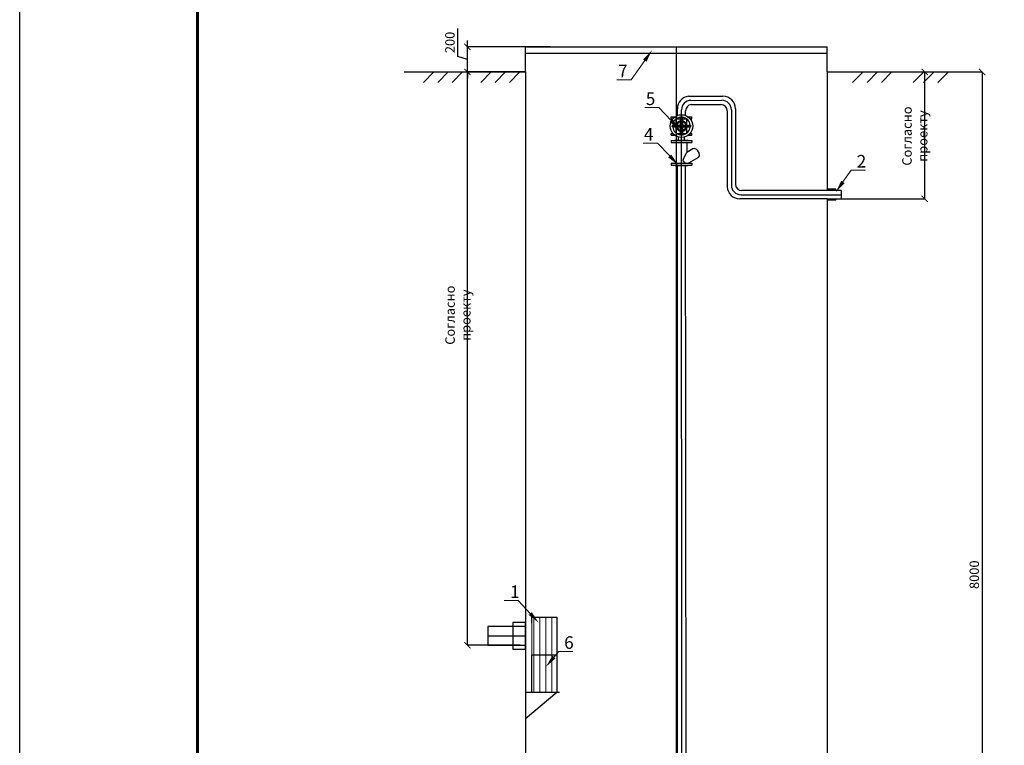
# Model space of a CAD drawing. Units: millimetres. Extents: x 901694 to 1265253, y -631078 to -502875.
# Drawn here: x 1250393 to 1258223, y -621630 to -615857 of the extents above; entities that cross this region are included whole.
import ezdxf
from ezdxf import colors
from ezdxf.entities.mleader import LeaderData, LeaderLine
from ezdxf.math import Vec2, Vec3

# ---------------------------------------------------------------- set-up
doc = ezdxf.new("R2010")
doc.units = ezdxf.units.MM
doc.linetypes.add('CONTI', pattern=[0])
doc.layers.add('Системный слой', color=7, linetype='Continuous')
doc.layers.add('сооружения', color=7, linetype='Continuous', lineweight=50)
doc.layers.add('текстовый', color=7, linetype='Continuous', lineweight=25)
doc.styles.add('100', font='simplex.shx', dxfattribs={"width": 0.9, "height": 100})
doc.styles.add('75', font='simplex.shx', dxfattribs={"width": 0.9, "height": 75})
doc.dimstyles.new('75', dxfattribs={"dimtxt": 75, "dimasz": 50, "dimexe": 1.25, "dimexo": 0, "dimgap": 25, "dimtad": 1, "dimtxsty": '75', "dimblk": 'ARCHTICK', "dimcen": 2.5, "dimclrd": 256, "dimclre": 256, "dimclrt": 7, "dimadec": 0, "dimazin": 0, "dimtfac": 1, "dimtmove": 0, "dimatfit": 1, "dimldrblk": 'ARCHTICK', "dimfxl": 1, "dimlwd": -1, "dimlwe": -1, "dimarcsym": 0})

# ---------------------------------------------------------------- blocks, each defined once
blk = doc.blocks.new('51')
at = {"layer": 'Системный слой', "color": 0, "lineweight": 25}
for p, q in [((-82.1, 57.4), (-82.1, 72.4)), ((-82.1, 72.4), (-53, 72.4)), ((-82.1, 57.4), (-68.9, 57.4)), ((0, 0), (-72.9, 0)), ((-69.1, 7.7), (-7.3, 7.7)), ((-51.4, 73.6), (-50.6, 74.4)), ((-50.6, 74.4), (-50.2, 74.4)), ((-42.1, 7.7), (-42.1, 55.6)), ((-39.6, 57.4), (-7.3, 57.4)), ((-7.3, 7.7), (-7.3, 69.6)), ((-7.3, 7.7), (0.2, 0.2)), ((0, 0), (0.2, 0.2)), ((0, 0), (0.2, -0.2)), ((0.2, 0.2), (0.4, 0.4)), ((0.2, 0.2), (0.4, 0)), ((0.2, -0.2), (0.4, 0)), ((0.4, 0.4), (0.4, 73.4)), ((0.6, 0.2), (0.4, 0.4)), ((0.6, 0.2), (0.4, 0)), ((0.6, -0.2), (0.4, 0)), ((8.1, 7.7), (0.6, 0.2)), ((0.9, 0), (0.6, 0.2)), ((0.6, -0.2), (0.9, 0)), ((73.8, 0), (0.9, 0)), ((8.1, 69.6), (8.1, 7.7)), ((8.1, 57.4), (40.5, 57.4)), ((8.1, 7.7), (70, 7.7)), ((42.9, 7.7), (42.9, 55.6)), ((51.1, 74.4), (51.4, 74.4)), ((52.2, 73.6), (51.4, 74.4)), ((53.9, 72.4), (82.9, 72.4)), ((69.8, 57.4), (82.9, 57.4)), ((82.9, 57.4), (82.9, 72.4)), ((-82.1, -73.6), (-82.1, -58.6)), ((-82.1, -58.6), (-67.9, -58.6)), ((-82.1, -73.6), (-51.4, -73.6)), ((-7.3, -7.7), (-69.1, -7.7)), ((-50.6, -75.6), (-52.6, -73.6)), ((-50.6, -75.6), (-48.4, -75.6)), ((-42.1, -55.6), (-42.1, -7.7)), ((-37.8, -58.6), (-7.3, -58.6)), ((-7.3, -7.7), (0.2, -0.2)), ((-7.3, -69.6), (-7.3, -7.7)), ((0.2, -0.2), (0.4, -0.4)), ((0.4, -0.4), (0.6, -0.2)), ((0.4, -73.4), (0.4, -0.4)), ((8.1, -7.7), (0.6, -0.2)), ((70, -7.7), (8.1, -7.7)), ((8.1, -7.7), (8.1, -69.6)), ((8.1, -58.6), (38.7, -58.6)), ((42.9, -55.6), (42.9, -7.7)), ((49.3, -75.6), (51.4, -75.6)), ((51.4, -75.6), (53.4, -73.6)), ((52.2, -73.6), (82.9, -73.6)), ((68.7, -58.6), (82.9, -58.6)), ((82.9, -73.6), (82.9, -58.6))]:
    blk.add_line(p, q, dxfattribs=at)
blk.add_circle((0.4, 0), 90, dxfattribs=at)
for radius, start, end in [(70, 96.32858, 173.67154), (42.5, 100.46041, 169.53959), (35.5, 102.55377, 167.44623), (70, 6.32846, 83.67142), (42.5, 10.46041, 79.53959), (35.5, 12.55377, 77.44623), (70, 186.32846, 263.67154), (42.5, 190.46041, 259.53959), (35.5, 192.55377, 257.44623), (70, 276.32846, 353.67154), (42.5, 280.46041, 349.53959), (35.5, 282.55377, 347.44623)]:
    blk.add_arc((0.4, 0), radius, start, end, dxfattribs=at)
for points, knots in [([(-69.1, 7.7), (-69.1, 7.7), (-69.2, 7.7), (-69.2, 7.7), (-69.3, 7.6), (-69.4, 7.4), (-69.5, 7.3), (-69.7, 7.1), (-69.9, 6.8), (-70.2, 6.5), (-70.5, 6), (-70.8, 5.6), (-71.1, 5.2), (-71.3, 4.9), (-71.6, 4.5), (-71.8, 4), (-72.1, 3.5), (-72.4, 2.9), (-72.6, 2.4), (-72.7, 2), (-72.8, 1.6), (-72.9, 1.2), (-72.9, 0.9), (-72.9, 0.5), (-73, 0.2), (-73, 0.1), (-72.9, 0)], [0, 0, 0, 0, 1.140827, 2.08051, 3.248554, 4.68179, 5.116018, 6.820822, 7.886152, 9.849305, 11.300496, 12.868219, 14.086208, 15.315683, 16.133319, 17.732026, 19.202441, 20.536709, 21.703583, 22.735555, 23.630297, 24.443701, 25.160134, 25.920213, 26.504007, 27, 27, 27, 27]), ([(-69.1, -7.7), (-69.1, -7.7), (-69.2, -7.7), (-69.2, -7.7), (-69.3, -7.6), (-69.4, -7.4), (-69.5, -7.3), (-69.7, -7.1), (-69.9, -6.8), (-70.2, -6.5), (-70.5, -6), (-70.8, -5.6), (-71.1, -5.2), (-71.3, -4.9), (-71.6, -4.5), (-71.8, -4), (-72.1, -3.5), (-72.4, -2.9), (-72.6, -2.4), (-72.7, -2), (-72.8, -1.6), (-72.9, -1.2), (-72.9, -0.9), (-72.9, -0.5), (-73, -0.2), (-73, -0.1), (-72.9, 0)], [0, 0, 0, 0, 1.140827, 2.08051, 3.248554, 4.68179, 5.116018, 6.820822, 7.886152, 9.849305, 11.300496, 12.868219, 14.086208, 15.315683, 16.133319, 17.732026, 19.202441, 20.536709, 21.703583, 22.735555, 23.630297, 24.443701, 25.160134, 25.920213, 26.504007, 27, 27, 27, 27]), ([(0.4, 73.4), (0.3, 73.4), (0, 73.4), (-0.4, 73.4), (-0.8, 73.3), (-1.1, 73.2), (-1.4, 73.2), (-1.8, 73.1), (-2.2, 72.9), (-2.8, 72.7), (-3.3, 72.4), (-3.8, 72.2), (-4.2, 71.9), (-4.6, 71.6), (-5, 71.4), (-5.4, 71.1), (-5.9, 70.7), (-6.3, 70.4), (-6.6, 70.1), (-6.9, 69.9), (-7.1, 69.8), (-7.2, 69.7), (-7.3, 69.6), (-7.3, 69.6), (-7.3, 69.6)], [0, 0, 0, 0, 1.014982, 1.788511, 2.305889, 3.089973, 3.713586, 4.166855, 5.581465, 6.495176, 7.786556, 9.190618, 10.303413, 11.475092, 12.283388, 13.92278, 15.556144, 17.533825, 18.544284, 20.138129, 21.55209, 22.583294, 23.567927, 25, 25, 25, 25]), ([(8.1, 69.6), (8.1, 69.6), (8.1, 69.6), (8, 69.7), (7.9, 69.8), (7.8, 69.9), (7.6, 70), (7.4, 70.2), (7.2, 70.3), (7, 70.5), (6.7, 70.7), (6.4, 71), (6, 71.3), (5.7, 71.5), (5.3, 71.7), (5, 71.9), (4.5, 72.3), (3.9, 72.6), (3.2, 72.9), (2.7, 73.1), (2.3, 73.2), (1.9, 73.2), (1.6, 73.3), (1.4, 73.3), (1.1, 73.4), (0.9, 73.4), (0.7, 73.4), (0.6, 73.4), (0.5, 73.4), (0.4, 73.4)], [0, 0, 0, 0, 1.838174, 3.113148, 4.411342, 5.570885, 7.079084, 8.05594, 9.494788, 9.877368, 11.860805, 12.962981, 14.347234, 15.974373, 16.504002, 17.932567, 19.434242, 21.592259, 23.172872, 24.783615, 25.728517, 26.382462, 27.198675, 27.911117, 28.390849, 28.94924, 29.201004, 29.669915, 30, 30, 30, 30]), ([(70, 7.7), (70, 7.7), (70, 7.7), (70.1, 7.7), (70.1, 7.6), (70.2, 7.4), (70.4, 7.3), (70.5, 7.1), (70.8, 6.8), (71, 6.5), (71.4, 6), (71.7, 5.6), (71.9, 5.2), (72.2, 4.9), (72.4, 4.5), (72.7, 4), (73, 3.5), (73.2, 2.9), (73.4, 2.4), (73.6, 2), (73.7, 1.6), (73.7, 1.2), (73.8, 0.9), (73.8, 0.5), (73.8, 0.2), (73.8, 0.1), (73.8, 0)], [0, 0, 0, 0, 1.140827, 2.08051, 3.248554, 4.68179, 5.116018, 6.820822, 7.886152, 9.849305, 11.300496, 12.868219, 14.086208, 15.315683, 16.133319, 17.732026, 19.202441, 20.536709, 21.703583, 22.735555, 23.630297, 24.443701, 25.160134, 25.920213, 26.504007, 27, 27, 27, 27]), ([(70, -7.7), (70, -7.7), (70, -7.7), (70.1, -7.7), (70.1, -7.6), (70.2, -7.4), (70.4, -7.3), (70.5, -7.1), (70.8, -6.8), (71, -6.5), (71.4, -6), (71.7, -5.6), (71.9, -5.2), (72.2, -4.9), (72.4, -4.5), (72.7, -4), (73, -3.5), (73.2, -2.9), (73.4, -2.4), (73.6, -2), (73.7, -1.6), (73.7, -1.2), (73.8, -0.9), (73.8, -0.5), (73.8, -0.2), (73.8, -0.1), (73.8, 0)], [0, 0, 0, 0, 1.140827, 2.08051, 3.248554, 4.68179, 5.116018, 6.820822, 7.886152, 9.849305, 11.300496, 12.868219, 14.086208, 15.315683, 16.133319, 17.732026, 19.202441, 20.536709, 21.703583, 22.735555, 23.630297, 24.443701, 25.160134, 25.920213, 26.504007, 27, 27, 27, 27]), ([(-7.3, -69.6), (-7.3, -69.6), (-7.3, -69.6), (-7.2, -69.6), (-7.1, -69.7), (-7, -69.8), (-6.9, -69.9), (-6.7, -70.1), (-6.4, -70.3), (-6, -70.6), (-5.6, -70.9), (-5.2, -71.2), (-4.8, -71.5), (-4.5, -71.7), (-4, -72), (-3.6, -72.3), (-3, -72.6), (-2.5, -72.8), (-2, -73), (-1.6, -73.1), (-1.2, -73.2), (-0.8, -73.3), (-0.4, -73.4), (-0.1, -73.4), (0.2, -73.4), (0.4, -73.4), (0.4, -73.4)], [0, 0, 0, 0, 1.140827, 2.08051, 3.248554, 4.68179, 5.116018, 6.820822, 7.886152, 9.849305, 11.300496, 12.868219, 14.086208, 15.315683, 16.133319, 17.732026, 19.202441, 20.536709, 21.703583, 22.735555, 23.630297, 24.443701, 25.160134, 25.920213, 26.504007, 27, 27, 27, 27]), ([(8.1, -69.6), (8.1, -69.6), (8.1, -69.6), (8.1, -69.6), (8, -69.7), (7.9, -69.8), (7.7, -69.9), (7.5, -70.1), (7.2, -70.3), (6.9, -70.6), (6.5, -70.9), (6.1, -71.2), (5.7, -71.5), (5.3, -71.7), (4.9, -72), (4.4, -72.3), (3.9, -72.6), (3.4, -72.8), (2.9, -73), (2.4, -73.1), (2, -73.2), (1.7, -73.3), (1.3, -73.4), (1, -73.4), (0.7, -73.4), (0.5, -73.4), (0.4, -73.4)], [0, 0, 0, 0, 1.140827, 2.08051, 3.248554, 4.68179, 5.116018, 6.820822, 7.886152, 9.849305, 11.300496, 12.868219, 14.086208, 15.315683, 16.133319, 17.732026, 19.202441, 20.536709, 21.703583, 22.735555, 23.630297, 24.443701, 25.160134, 25.920213, 26.504007, 27, 27, 27, 27])]:
    blk.add_open_spline(points, degree=3, knots=knots, dxfattribs=at)
blk = doc.blocks.new('55')
at = {"layer": 'Системный слой', "color": 0, "lineweight": 25}
for p, q in [((-82.5, 198), (-82.5, 183)), ((-82.5, 198), (0, 198)), ((-82.5, 183), (0, 183)), ((-51, 200), (-53, 198)), ((-51, 200), (0, 200)), ((-42.5, 183), (-42.5, 17)), ((0, 200), (51, 200)), ((0, 198), (82.5, 198)), ((0, 183), (82.5, 183)), ((42.5, 183), (42.5, 102.3)), ((51, 200), (53, 198)), ((82.5, 198), (82.5, 183)), ((90.9, 130.3), (42.5, 102.3)), ((123.6, 121.5), (131.6, 107.6)), ((131.6, 107.6), (139.6, 93.8)), ((-82.5, 17), (-82.5, 2)), ((-82.5, 17), (0, 17)), ((-82.5, 2), (0, 2)), ((-53, 2), (-51, 0)), ((-51, 0), (0, 0)), ((0, 17), (82.5, 17)), ((0, 2), (82.5, 2)), ((0, 0), (51, 0)), ((18.3, 0), (20, -3)), ((25.2, 0), (20, -3)), ((53, 2), (51, 0)), ((130.9, 61), (54.7, 17)), ((82.5, 17), (82.5, 2))]:
    blk.add_line(p, q, dxfattribs=at)
for centre, start, end in [((102.9, 109.5), 30, 120), ((118.9, 81.8), 300, 30)]:
    blk.add_arc(centre, 24, start, end, dxfattribs=at)
for points, knots in [([(14.4, 39.9), (14.4, 40.4), (14.4, 41.2), (14.5, 42.3), (14.6, 43), (14.7, 43.8), (14.9, 44.6), (15, 45.4), (15.2, 46.3), (15.4, 47.1), (15.7, 47.9), (15.9, 48.8), (16.2, 49.7), (16.5, 50.6), (16.9, 51.6), (17.2, 52.6), (17.6, 53.6), (18, 54.7), (18.5, 55.7), (19, 56.8), (19.4, 58), (20, 59.2), (20.5, 60.4), (21.1, 61.7), (21.7, 63), (22.4, 64.3), (23, 65.7), (23.7, 67.1), (24.4, 68.5), (25.1, 69.9), (25.8, 71.3), (26.6, 72.8), (27.6, 74.7), (28.8, 77.1), (30.3, 79.9), (31.5, 82.1), (32.4, 83.9), (33.1, 85.2), (33.8, 86.4), (34.4, 87.6), (35, 88.7), (35.6, 89.8), (36.1, 90.8), (36.7, 91.7), (37.2, 92.6), (37.8, 93.7), (38.4, 95), (39.2, 96.3), (39.8, 97.4), (40.5, 98.8), (41.1, 99.8), (41.6, 100.6), (41.8, 101), (42, 101.4), (42.1, 101.6), (42.2, 101.8), (42.3, 102), (42.4, 102.1), (42.4, 102.2), (42.5, 102.3), (42.5, 102.3), (42.5, 102.3)], [0, 0, 0, 0, 1.11294, 1.675543, 2.247808, 2.825577, 3.419061, 4.020944, 4.634595, 5.252257, 5.890744, 6.547881, 7.236863, 7.938593, 8.677289, 9.441719, 10.241206, 11.050062, 11.898306, 12.777152, 13.707441, 14.658813, 15.662838, 16.698923, 17.77762, 18.866435, 19.988268, 21.132925, 22.313807, 23.50788, 24.730788, 25.969455, 27.221151, 29.721652, 32.22519, 34.704932, 35.922624, 37.115845, 38.301349, 39.452117, 40.573588, 41.644738, 42.692553, 43.683361, 44.640724, 45.549412, 47.293712, 48.884083, 50.309117, 51.550939, 54.498472, 55.246612, 56.281941, 57.216766, 57.810397, 58.403005, 59.016529, 59.662573, 60.355667, 61.081469, 62, 62, 62, 62]), ([(32.1, 17), (31.8, 17.2), (31.3, 17.6), (30.5, 18.1), (29.8, 18.6), (29.1, 19.2), (28.2, 19.9), (27.3, 20.6), (26.4, 21.3), (25.4, 22.1), (24.5, 22.9), (23.6, 23.6), (22.7, 24.4), (21.9, 25.1), (21.3, 25.8), (20.6, 26.4), (20, 27.1), (19.3, 27.9), (18.6, 28.7), (18, 29.5), (17.2, 30.5), (16.7, 31.3), (16.3, 32.2), (15.8, 33), (15.5, 33.9), (15.2, 34.6), (15, 35.3), (14.9, 35.8), (14.7, 36.4), (14.6, 37), (14.5, 37.7), (14.4, 38.4), (14.4, 39.2), (14.4, 39.6), (14.4, 39.9)], [0, 0, 0, 0, 1.624961, 2.839875, 3.639888, 5.198879, 6.535014, 8.03438, 9.675778, 10.811279, 12.493247, 14.104929, 15.116, 16.511937, 17.769562, 18.160103, 19.71907, 20.978211, 21.427046, 23.345336, 24.377463, 25.438115, 26.491164, 27.521114, 28.53836, 29.507872, 29.975298, 30.840816, 31.23961, 31.998987, 32.68438, 33.632285, 34.208752, 35, 35, 35, 35])]:
    blk.add_open_spline(points, degree=3, knots=knots, dxfattribs=at)
blk = doc.blocks.new('_ArchTick')
at = {"color": 0, "linetype": 'ByBlock', "const_width": 0.15}
blk.add_lwpolyline([(-0.5, -0.5), (0.5, 0.5)], dxfattribs=at)
blk = doc.blocks.new('*D5701')
at = {"layer": 'Defpoints', "color": 0, "lineweight": 13, "transparency": 16777216}
for p in [(1253952.7, -616272.8), (1254414.6, -616272.8), (1254372.8, -620834.2)]:
    blk.add_point(p, dxfattribs=at)
at = {"layer": 'текстовый', "color": 252, "linetype": 'Continuous', "transparency": 16777216}
for p, q in [((1254414.6, -616272.8), (1253951.4, -616272.8)), ((1254372.8, -620834.2), (1253951.4, -620834.2))]:
    blk.add_line(p, q, dxfattribs=at)
at = {"layer": 'текстовый', "color": 252, "transparency": 16777216}
blk.add_line((1253952.7, -620834.2), (1253952.7, -616272.8), dxfattribs=at)
at = {"layer": 'текстовый', "color": 252, "transparency": 16777216, "xscale": 50, "yscale": 50, "zscale": 50}
for p, rotation in [((1253952.7, -616272.8), 90), ((1253952.7, -620834.2), 270)]:
    blk.add_blockref('_ArchTick', p, dxfattribs=dict(at, rotation=rotation))
at = {"layer": 'текстовый', "color": 7, "lineweight": 25, "transparency": 16777216, "insert": (1253877.7, -618207.9), "char_height": 75, "attachment_point": 5, "rotation": 90, "style": '75'}
blk.add_mtext('{\\C252;Согласно проекту}', dxfattribs=at)
blk = doc.blocks.new('*D5702')
at = {"layer": 'Defpoints', "color": 0, "lineweight": 13, "transparency": 16777216}
for p in [(1256814.6, -616272.8), (1257590.1, -616272.8), (1256814.6, -617282.6)]:
    blk.add_point(p, dxfattribs=at)
at = {"layer": 'текстовый', "color": 252, "linetype": 'Continuous', "transparency": 16777216}
for p, q in [((1256814.6, -616272.8), (1257591.4, -616272.8)), ((1256814.6, -617282.6), (1257591.4, -617282.6))]:
    blk.add_line(p, q, dxfattribs=at)
at = {"layer": 'текстовый', "color": 252, "transparency": 16777216}
blk.add_line((1257590.1, -617282.6), (1257590.1, -616272.8), dxfattribs=at)
at = {"layer": 'текстовый', "color": 252, "transparency": 16777216, "xscale": 50, "yscale": 50, "zscale": 50}
for p, rotation in [((1257590.1, -616272.8), 90), ((1257590.1, -617282.6), 270)]:
    blk.add_blockref('_ArchTick', p, dxfattribs=dict(at, rotation=rotation))
at = {"layer": 'текстовый', "color": 7, "lineweight": 25, "transparency": 16777216, "insert": (1257511.4, -616782.8), "char_height": 75, "attachment_point": 5, "rotation": 90, "style": '75'}
blk.add_mtext('{\\C252;Согласно проекту}', dxfattribs=at)
blk = doc.blocks.new('*D5703')
at = {"layer": 'Defpoints', "color": 0, "lineweight": 13, "transparency": 16777216}
for p in [(1253952.7, -616072.8), (1254614.6, -616072.8), (1254414.6, -616272.8)]:
    blk.add_point(p, dxfattribs=at)
at = {"layer": 'текстовый', "color": 252, "transparency": 16777216}
for p, q in [((1253876.4, -616149.9), (1253876.4, -615926.3)), ((1253952.7, -616072.8), (1253952.7, -616022.8)), ((1253952.7, -616272.8), (1253952.7, -616072.8)), ((1253952.7, -616272.8), (1253952.7, -616072.8)), ((1253952.7, -616172.8), (1253876.4, -616149.9)), ((1253952.7, -616272.8), (1253952.7, -616322.8))]:
    blk.add_line(p, q, dxfattribs=at)
at = {"layer": 'текстовый', "color": 252, "linetype": 'Continuous', "transparency": 16777216}
for p, q in [((1254614.6, -616072.8), (1253951.4, -616072.8)), ((1254414.6, -616272.8), (1253951.4, -616272.8))]:
    blk.add_line(p, q, dxfattribs=at)
at = {"layer": 'текстовый', "color": 252, "transparency": 16777216, "xscale": 50, "yscale": 50, "zscale": 50}
for p, rotation in [((1253952.7, -616072.8), 270), ((1253952.7, -616272.8), 90)]:
    blk.add_blockref('_ArchTick', p, dxfattribs=dict(at, rotation=rotation))
at = {"layer": 'текстовый', "color": 7, "lineweight": 25, "transparency": 16777216, "insert": (1253813.9, -616038.1), "char_height": 75, "attachment_point": 5, "rotation": 90, "style": '75'}
blk.add_mtext('{\\C252;200}', dxfattribs=at)
blk = doc.blocks.new('*D5705')
at = {"layer": 'Defpoints', "color": 0, "lineweight": 13, "transparency": 16777216}
for p in [(1257708.6, -616272.8), (1256814.6, -624272.8), (1258046.5, -624272.8)]:
    blk.add_point(p, dxfattribs=at)
at = {"layer": 'текстовый', "color": 252, "linetype": 'Continuous', "transparency": 16777216}
for p, q in [((1257708.6, -616272.8), (1258047.8, -616272.8)), ((1256814.6, -624272.8), (1258047.8, -624272.8))]:
    blk.add_line(p, q, dxfattribs=at)
at = {"layer": 'текстовый', "color": 252, "transparency": 16777216}
blk.add_line((1258046.5, -616272.8), (1258046.5, -624272.8), dxfattribs=at)
at = {"layer": 'текстовый', "color": 252, "transparency": 16777216, "xscale": 50, "yscale": 50, "zscale": 50}
for p, rotation in [((1258046.5, -616272.8), 90), ((1258046.5, -624272.8), 270)]:
    blk.add_blockref('_ArchTick', p, dxfattribs=dict(at, rotation=rotation))
at = {"layer": 'текстовый', "color": 7, "lineweight": 25, "transparency": 16777216, "insert": (1257984, -620272.8), "char_height": 75, "attachment_point": 5, "rotation": 90, "style": '75'}
blk.add_mtext('{\\C252;8000}', dxfattribs=at)

msp = doc.modelspace()

# ---------------------------------------------------------------- linework, layer by layer
at = {"color": 122, "lineweight": 13, "ltscale": 100, "true_color": 0x16b6a8}
for p, q in [((1254482.398, -620909.214), (1254482.398, -620609.214)), ((1254530.023, -620909.214), (1254530.023, -620609.214)), ((1254577.648, -620909.214), (1254577.648, -620609.214)), ((1254625.273, -620909.214), (1254625.273, -620609.214)), ((1254464.642, -620909.214), (1254464.642, -620659.214)), ((1254482.398, -621209.214), (1254482.398, -620909.214)), ((1254530.023, -621209.214), (1254530.023, -620909.214)), ((1254577.648, -621209.214), (1254577.648, -620909.214)), ((1254625.273, -621209.214), (1254625.273, -620909.214))]:
    msp.add_line(p, q, dxfattribs=at)
at = {"linetype": 'ByBlock', "lineweight": 30, "ltscale": 20}
msp.add_line((1254664.642, -621209.214), (1254464.642, -621209.214), dxfattribs=at)
at = {"color": 252}
msp.add_lwpolyline([(1250392.654, -631077.656), (1250392.654, -610061.461), (1265252.59, -610061.461), (1265252.59, -631077.656)], close=True, dxfattribs=at)
at = {"color": 252, "lineweight": 60}
msp.add_lwpolyline([(1251807.886, -630723.848), (1251807.886, -610415.269), (1264898.782, -610415.269), (1264898.782, -630723.848)], close=True, dxfattribs=at)
at = {"layer": 'сооружения', "color": 122, "linetype": 'CONTI', "lineweight": 30, "true_color": 0x16b6a8}
for p, q in [((1254414.642, -616272.784), (1254414.642, -616072.784)), ((1254414.642, -616072.784), (1256814.642, -616072.784)), ((1256814.642, -616272.784), (1256814.642, -616072.784)), ((1254414.642, -616122.784), (1256814.642, -616122.784)), ((1254414.642, -616272.784), (1254414.642, -624272.784)), ((1256814.642, -616272.784), (1256814.642, -617216.589)), ((1256882.932, -617206.589), (1256814.642, -617206.589)), ((1256882.932, -617216.589), (1256882.932, -617206.589)), ((1256814.642, -617282.589), (1256814.642, -624272.784)), ((1256882.932, -617292.589), (1256815.185, -617292.589)), ((1256882.932, -617292.589), (1256882.932, -617282.589)), ((1254464.642, -620659.214), (1254464.642, -620609.214)), ((1254464.642, -620609.214), (1254664.642, -620609.214)), ((1254664.642, -620609.214), (1254664.642, -621209.214)), ((1254464.642, -621209.214), (1254464.642, -620909.214)), ((1254464.642, -620909.214), (1254664.642, -620909.214)), ((1254684.642, -621209.214), (1254414.642, -621209.214)), ((1254664.642, -621209.214), (1254414.642, -621419.845))]:
    msp.add_line(p, q, dxfattribs=at)
msp.add_lwpolyline([(1254414.642, -620654.214), (1254314.642, -620654.214), (1254314.642, -620864.214), (1254414.642, -620864.214)], close=True, dxfattribs=at)
at = {"layer": 'текстовый', "color": 252, "lineweight": 25}
for p, q in [((1255614.642, -624272.784), (1255614.642, -616072.784)), ((1253451.163, -616272.784), (1254414.642, -616272.784)), ((1253686.555, -616272.784), (1253603.219, -616356.121)), ((1253800.812, -616272.784), (1253717.476, -616356.121)), ((1253915.069, -616272.784), (1253831.732, -616356.121)), ((1254142.271, -616272.784), (1254058.934, -616356.121)), ((1254256.527, -616272.784), (1254173.191, -616356.121)), ((1254370.784, -616272.784), (1254287.448, -616356.121)), ((1256814.642, -616272.784), (1257950.223, -616272.784)), ((1257100.02, -616272.784), (1257016.683, -616356.121)), ((1257214.276, -616272.784), (1257130.94, -616356.121)), ((1257328.533, -616272.784), (1257245.197, -616356.121)), ((1257582.594, -616272.784), (1257499.258, -616356.121)), ((1257664.198, -616272.784), (1257580.862, -616356.121)), ((1257778.455, -616272.784), (1257695.119, -616356.121)), ((1255712.588, -616466.676), (1255985.098, -616466.176)), ((1255730.575, -616499.176), (1255977.097, -616498.69)), ((1255731.597, -616532.66), (1255970.259, -616532.189)), ((1255622.575, -616619.702), (1255622.575, -616566.176)), ((1255658.075, -624035.063), (1255655.575, -616574.176)), ((1255688.575, -616619.702), (1255688.575, -616582.176)), ((1256019.098, -616582.176), (1256019.137, -617188.626)), ((1256052.098, -616574.176), (1256051.955, -617174.589)), ((1256085.098, -616566.176), (1256085.098, -617170.861)), ((1255630.575, -616818.101), (1255630.575, -616789.892)), ((1255680.575, -616818.101), (1255680.575, -616789.892)), ((1255622.575, -624019.2), (1255622.575, -617014.101)), ((1255694.759, -624019.08), (1255688.575, -617014.101)), ((1256924.289, -617216.589), (1256134.915, -617216.589)), ((1256924.289, -617216.589), (1256924.289, -617282.589)), ((1256814.642, -617282.589), (1256118.955, -617282.589)), ((1256126.955, -617249.589), (1256924.289, -617249.589)), ((1254114.642, -620759.214), (1254414.642, -620759.214))]:
    msp.add_line(p, q, dxfattribs=at)
msp.add_lwpolyline([(1254114.642, -620834.214), (1254414.642, -620834.214), (1254414.642, -620684.214), (1254114.642, -620684.214)], close=True, dxfattribs=at)
for centre, radius, start, end in [((1255722.575, -616566.176), 100, 95.731968, 180), ((1255730.575, -616574.176), 75, 90, 180), ((1255738.575, -616582.176), 50, 98.1096145, 180), ((1255969.098, -616582.176), 50, 0, 90), ((1255976.262, -616574.522), 75.837, 0.2617188, 89.3688685), ((1255985.098, -616566.176), 100, 0, 90), ((1256118.955, -617182.589), 100, 183.0641351, 270), ((1256126.955, -617174.589), 75, 180, 270), ((1256134.915, -617166.589), 50, 184.3338581, 270)]:
    msp.add_arc(centre, radius, start, end, dxfattribs=at)

# ---------------------------------------------------------------- block references
at = {"color": 1, "lineweight": 15}
for name, p in [('51', (1255655.143, -616703.434)), ('55', (1255655.575, -617016.101))]:
    msp.add_blockref(name, p, dxfattribs=at)

# ---------------------------------------------------------------- dimensions: what is measured, and where the dimension line sits
at = {"layer": 'текстовый', "color": 252, "lineweight": 25}
for base, p1, p2, picture, middle in [((1253952.671, -616072.784), (1254414.642, -616272.784), (1254614.642, -616072.784), '*D5703', (1253813.921, -616124.909)), ((1258046.514, -624272.784), (1257708.586, -616272.784), (1256814.642, -624272.784), '*D5705', (1257984.014, -620272.784))]:
    dim = msp.add_linear_dim(base=base, p1=p1, p2=p2, angle=90, text='{\\C252;<>}', dimstyle='75', override={"dimclrd": 252, "dimclre": 252, "dimtmove": 1}, dxfattribs=at)
    dim.commit()
    dim.dimension.update_dxf_attribs({"geometry": picture, "text_midpoint": middle})
for base, p1, p2, picture, middle in [((1253952.671, -616272.784), (1254372.791, -620834.214), (1254414.642, -616272.784), '*D5701', (1253952.671, -618207.908)), ((1257590.12, -616272.784), (1256814.642, -617282.589), (1256814.642, -616272.784), '*D5702', (1257586.37, -616782.811))]:
    dim = msp.add_linear_dim(base=base, p1=p1, p2=p2, angle=90, text='{\\C252;Согласно проекту}', dimstyle='75', override={"dimclrd": 252, "dimclre": 252, "dimtmove": 1}, dxfattribs=at)
    dim.commit()
    dim.dimension.update_dxf_attribs({"geometry": picture, "text_midpoint": middle, "dimtype": 160})

# ---------------------------------------------------------------- leaders
ml = msp.add_multileader_mtext('Standard', dxfattribs=at)
ml.set_content('7', color=252, style='100')
ml.set_leader_properties(linetype='Continuous', lineweight=5)
ml.build(insert=Vec2(0, 0))
ml.multileader.update_dxf_attribs({"text_left_attachment_type": 6, "text_right_attachment_type": 6, "dogleg_length": 139.589, "arrow_head_size": 100})
ctx = ml.context
ctx.base_point, ctx.char_height, ctx.arrow_head_size, ctx.plane_origin = Vec3(1255149.264, -616335.177), 100, 100, Vec3(1254927.402, -616164.285)
ctx.left_attachment, ctx.right_attachment = 6, 6
notes = []
notes.append((ctx, [(1, (1, 1, 0), (1255255.092, -616335.177), (-1, 0), 41.828, [(0, [(1255420.895, -616100.836)], 0, [])])]))
ctx.mtext.insert, ctx.mtext.flow_direction = Vec3(1255151.264, -616215.177), 5
ml = msp.add_multileader_mtext('Standard', dxfattribs=at)
ml.set_content('5', color=252, style='100')
ml.set_leader_properties(linetype='Continuous', lineweight=5)
ml.build(insert=Vec2(0, 0))
ml.multileader.update_dxf_attribs({"text_left_attachment_type": 6, "text_right_attachment_type": 6, "dogleg_length": 139.589, "arrow_head_size": 100})
ctx = ml.context
ctx.base_point, ctx.char_height, ctx.arrow_head_size, ctx.plane_origin = Vec3(1255369.825, -616556.365), 100, 100, Vec3(1255147.963, -616794.935)
ctx.left_attachment, ctx.right_attachment = 6, 6
notes.append((ctx, [(1, (1, 1, 0), (1255475.653, -616556.365), (-1, 0), 41.828, [(0, [(1255641.456, -616731.486)], 0, [])])]))
ctx.mtext.insert, ctx.mtext.flow_direction = Vec3(1255371.825, -616436.365), 5
ml = msp.add_multileader_mtext('Standard', dxfattribs=at)
ml.set_content('4', color=252, style='100')
ml.set_leader_properties(linetype='Continuous', lineweight=5)
ml.build(insert=Vec2(0, 0))
ml.multileader.update_dxf_attribs({"text_left_attachment_type": 6, "text_right_attachment_type": 6, "dogleg_length": 139.589, "arrow_head_size": 100})
ctx = ml.context
ctx.base_point, ctx.char_height, ctx.arrow_head_size, ctx.plane_origin = Vec3(1255354.659, -616838.98), 100, 100, Vec3(1255137.082, -617077.549)
ctx.left_attachment, ctx.right_attachment = 6, 6
notes.append((ctx, [(1, (1, 1, 0), (1255464.773, -616838.98), (-1, 0), 41.828, [(0, [(1255630.575, -617014.101)], 0, [])])]))
ctx.mtext.insert, ctx.mtext.flow_direction = Vec3(1255356.659, -616718.98), 5
ml = msp.add_multileader_mtext('Standard', dxfattribs=at)
ml.set_content('2', color=252, style='100')
ml.set_leader_properties(linetype='Continuous', lineweight=5)
ml.build(insert=Vec2(0, 0))
ml.multileader.update_dxf_attribs({"text_left_attachment_type": 6, "text_right_attachment_type": 6, "dogleg_length": 139.589, "arrow_head_size": 100})
ctx = ml.context
ctx.base_point, ctx.char_height, ctx.arrow_head_size, ctx.plane_origin = Vec3(1257047.103, -617053.233), 100, 100, Vec3(1256825.24, -617291.803)
ctx.left_attachment, ctx.right_attachment = 6, 6
notes.append((ctx, [(0, (1, 1, 0), (1257005.275, -617053.233), (1, 0), 41.828, [(0, [(1256882.557, -617230.573)], 0, [])])]))
ctx.mtext.insert, ctx.mtext.flow_direction = Vec3(1257049.103, -616933.233), 5
ml = msp.add_multileader_mtext('Standard', dxfattribs=at)
ml.set_content('1', color=252, style='100')
ml.set_leader_properties(linetype='Continuous', lineweight=5)
ml.build(insert=Vec2(0, 0))
ml.multileader.update_dxf_attribs({"text_left_attachment_type": 6, "text_right_attachment_type": 6, "dogleg_length": 139.589, "arrow_head_size": 100})
ctx = ml.context
ctx.base_point, ctx.char_height, ctx.arrow_head_size, ctx.plane_origin = Vec3(1254290.389, -620477.953), 100, 100, Vec3(1254068.527, -620716.522)
ctx.left_attachment, ctx.right_attachment = 6, 6
notes.append((ctx, [(1, (1, 1, 0), (1254357.646, -620477.953), (-1, 0), 41.828, [(0, [(1254520.347, -620655.293)], 0, [])])]))
ctx.mtext.insert, ctx.mtext.flow_direction = Vec3(1254292.389, -620357.953), 5
ml = msp.add_multileader_mtext('Standard', dxfattribs=at)
ml.set_content('6', color=252, style='100')
ml.set_leader_properties(linetype='Continuous', lineweight=5)
ml.build(insert=Vec2(0, 0))
ml.multileader.update_dxf_attribs({"text_left_attachment_type": 6, "text_right_attachment_type": 6, "dogleg_length": 139.589, "arrow_head_size": 100})
ctx = ml.context
ctx.base_point, ctx.char_height, ctx.arrow_head_size, ctx.plane_origin = Vec3(1254720.709, -620882.625), 100, 100, Vec3(1254498.846, -621121.194)
ctx.left_attachment, ctx.right_attachment = 6, 6
notes.append((ctx, [(0, (1, 1, 0), (1254678.881, -620882.625), (1, 0), 41.828, [(0, [(1254577.648, -621005.193)], 0, [])])]))
ctx.mtext.insert, ctx.mtext.flow_direction = Vec3(1254722.709, -620762.625), 5
for ctx, leaders in notes:
    for number, flags, end, landing, length, lines in leaders:
        leader = LeaderData()
        leader.index, (leader.has_last_leader_line, leader.has_dogleg_vector, leader.attachment_direction) = number, flags
        leader.last_leader_point, leader.dogleg_vector, leader.dogleg_length = Vec3(end), Vec3(landing), length
        for number, points, colour, breaks in lines:
            line = LeaderLine()
            line.index, line.vertices, line.color, line.breaks = number, Vec3.list(points), colors.encode_raw_color(colour), breaks
            leader.lines.append(line)
        ctx.leaders.append(leader)

doc.saveas('drawing.dxf')
